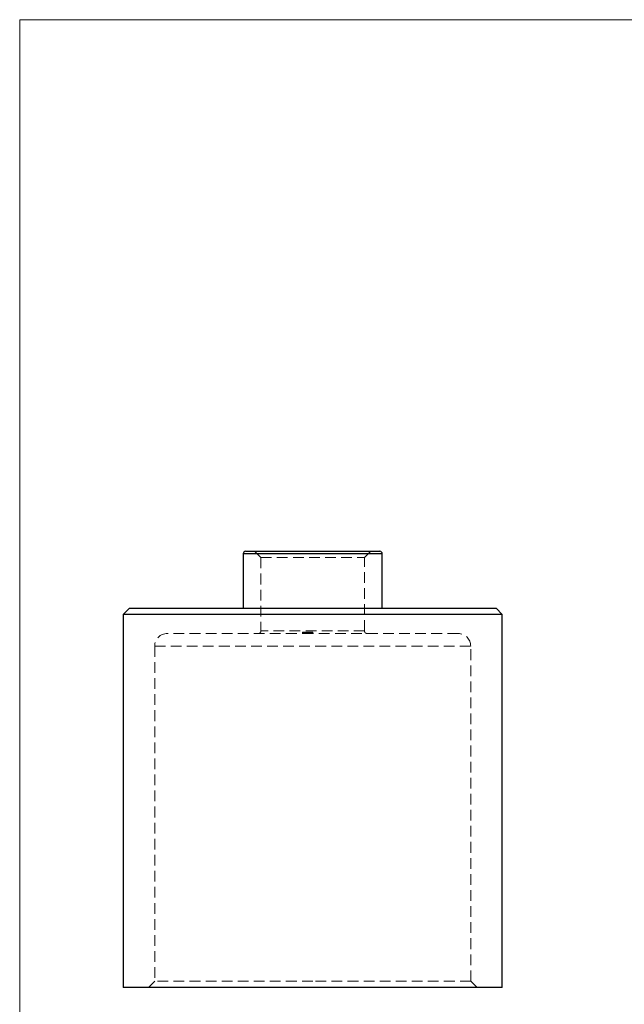
# Model space of a CAD drawing. Units: millimetres. Extents: x 3 to 195, y 3 to 137.
# Drawn here: x 3 to 51, y 59 to 137 of the extents above; entities that cross this region are included whole.
import ezdxf

# ---------------------------------------------------------------- set-up
doc = ezdxf.new("R2010")
doc.units = ezdxf.units.MM
doc.header["$LTSCALE"] = 0.666667
doc.linetypes.add('HIDDEN', pattern=[1.905, 1.27, -0.635])

msp = doc.modelspace()

# ---------------------------------------------------------------- linework, layer by layer
at = {"color": 7, "linetype": 'Continuous', "lineweight": 18}
for p, q in [((194.667, 136.667), (3.333, 136.667)), ((3.333, 136.667), (3.333, 3.333))]:
    msp.add_line(p, q, dxfattribs=at)
at = {"color": 7, "linetype": 'Continuous', "lineweight": 25}
for p, q in [((21.016, 94.42), (21.016, 90.12)), ((21.216, 94.62), (31.816, 94.62)), ((32.016, 90.12), (32.016, 94.42)), ((12.016, 90.12), (11.516, 89.62)), ((11.516, 89.62), (11.516, 60.12)), ((41.516, 89.62), (11.516, 89.62)), ((12.016, 90.12), (41.016, 90.12)), ((41.516, 89.62), (41.016, 90.12)), ((41.516, 60.12), (41.516, 89.62)), ((26.516, 60.12), (11.516, 60.12)), ((41.516, 60.12), (26.516, 60.12))]:
    msp.add_line(p, q, dxfattribs=at)
at = {"color": 8, "linetype": 'Continuous', "lineweight": 25}
msp.add_line((32.016, 94.42), (21.016, 94.42), dxfattribs=at)
at = {"color": 7, "linetype": 'HIDDEN', "lineweight": 18}
for p, q in [((21.016, 94.42), (26.516, 94.42)), ((21.916, 94.62), (22.416, 94.12)), ((26.516, 94.42), (32.016, 94.42)), ((30.616, 94.12), (31.116, 94.62)), ((22.416, 94.12), (30.616, 94.12)), ((22.416, 94.12), (22.416, 88.32)), ((30.616, 88.32), (30.616, 94.12)), ((26.516, 88.12), (15.016, 88.12)), ((30.615, 88.32), (22.417, 88.32)), ((25.702, 88.22), (25.702, 88.12)), ((25.722, 88.22), (25.722, 88.12)), ((25.745, 88.22), (25.745, 88.12)), ((25.783, 88.22), (25.783, 88.12)), ((25.803, 88.22), (25.803, 88.12)), ((25.905, 88.22), (25.905, 88.12)), ((25.906, 88.22), (25.906, 88.12)), ((25.908, 88.22), (25.908, 88.12)), ((25.908, 88.22), (25.908, 88.12)), ((25.926, 88.22), (25.926, 88.12)), ((25.936, 88.22), (25.936, 88.12)), ((25.938, 88.22), (25.938, 88.12)), ((25.941, 88.22), (25.941, 88.12)), ((25.944, 88.22), (25.944, 88.12)), ((25.945, 88.22), (25.945, 88.12)), ((25.946, 88.22), (25.946, 88.12)), ((25.955, 88.22), (25.955, 88.12)), ((25.966, 88.22), (25.966, 88.12)), ((25.997, 88.22), (25.997, 88.12)), ((26.034, 88.22), (26.034, 88.12)), ((26.037, 88.22), (26.037, 88.12)), ((26.037, 88.22), (26.037, 88.12)), ((26.04, 88.22), (26.04, 88.12)), ((26.04, 88.22), (26.04, 88.12)), ((26.043, 88.22), (26.043, 88.12)), ((26.048, 88.22), (26.048, 88.12)), ((26.048, 88.22), (26.048, 88.12)), ((26.051, 88.22), (26.051, 88.12)), ((26.058, 88.22), (26.058, 88.12)), ((26.064, 88.22), (26.064, 88.12)), ((26.065, 88.22), (26.065, 88.12)), ((26.066, 88.22), (26.066, 88.12)), ((26.071, 88.22), (26.071, 88.12)), ((26.099, 88.22), (26.099, 88.12)), ((26.111, 88.22), (26.111, 88.12)), ((26.119, 88.22), (26.119, 88.12)), ((26.119, 88.22), (26.119, 88.12)), ((26.129, 88.22), (26.129, 88.12)), ((26.139, 88.22), (26.139, 88.12)), ((26.139, 88.22), (26.139, 88.12)), ((26.15, 88.22), (26.15, 88.12)), ((26.17, 88.22), (26.17, 88.12)), ((26.174, 88.22), (26.174, 88.12)), ((26.179, 88.22), (26.179, 88.12)), ((26.18, 88.22), (26.18, 88.12)), ((26.187, 88.22), (26.187, 88.12)), ((26.201, 88.22), (26.201, 88.12)), ((26.202, 88.22), (26.202, 88.12)), ((26.22, 88.22), (26.22, 88.12)), ((26.221, 88.22), (26.221, 88.12)), ((26.222, 88.22), (26.222, 88.12)), ((26.224, 88.22), (26.224, 88.12)), ((26.225, 88.22), (26.225, 88.12)), ((26.227, 88.22), (26.227, 88.12)), ((26.227, 88.22), (26.227, 88.12)), ((26.241, 88.22), (26.241, 88.12)), ((26.243, 88.22), (26.243, 88.12)), ((26.251, 88.22), (26.251, 88.12)), ((26.272, 88.22), (26.272, 88.12)), ((26.28, 88.22), (26.28, 88.12)), ((26.287, 88.22), (26.287, 88.12)), ((26.29, 88.22), (26.29, 88.12)), ((26.293, 88.22), (26.293, 88.12)), ((26.294, 88.22), (26.294, 88.12)), ((26.297, 88.22), (26.297, 88.12)), ((26.302, 88.22), (26.302, 88.12)), ((26.306, 88.22), (26.306, 88.12)), ((26.318, 88.22), (26.318, 88.12)), ((26.333, 88.22), (26.333, 88.12)), ((26.366, 88.22), (26.366, 88.12)), ((26.412, 88.22), (26.412, 88.12)), ((26.415, 88.22), (26.415, 88.12)), ((26.434, 88.22), (26.434, 88.12)), ((26.455, 88.22), (26.455, 88.12)), ((26.497, 88.22), (26.497, 88.12)), ((26.516, 88.22), (26.516, 88.12)), ((38.016, 88.12), (26.516, 88.12)), ((26.526, 88.22), (26.526, 88.12)), ((26.536, 88.22), (26.536, 88.12)), ((14.016, 87.12), (14.016, 60.62)), ((14.021, 87.12), (39.011, 87.12)), ((39.016, 60.62), (39.016, 87.12)), ((14.016, 60.62), (13.516, 60.12)), ((26.516, 60.62), (14.016, 60.62)), ((39.016, 60.62), (26.516, 60.62)), ((39.516, 60.12), (39.016, 60.62))]:
    msp.add_line(p, q, dxfattribs=at)
at = {"color": 7, "linetype": 'Continuous', "lineweight": 25}
for centre, start, end in [((21.216, 94.42), 90, 180), ((31.816, 94.42), 0, 90)]:
    msp.add_arc(centre, 0.2, start, end, dxfattribs=at)
at = {"color": 7, "linetype": 'HIDDEN', "lineweight": 18}
for centre, radius, start, end in [((15.016, 87.12), 1, 90, 180), ((22.216, 88.32), 0.2, 270, 0), ((30.816, 88.32), 0.2, 180, 270), ((38.016, 87.12), 1, 0, 90)]:
    msp.add_arc(centre, radius, start, end, dxfattribs=at)
for points, knots in [([(25.702, 88.22), (25.702, 88.22), (25.702, 88.22), (25.704, 88.22), (25.708, 88.22), (25.713, 88.22), (25.719, 88.22), (25.726, 88.22), (25.735, 88.22), (25.746, 88.22), (25.758, 88.22), (25.771, 88.22), (25.786, 88.22), (25.802, 88.22), (25.819, 88.22), (25.838, 88.22), (25.859, 88.22), (25.88, 88.22), (25.904, 88.22), (25.929, 88.22), (25.956, 88.22), (25.985, 88.22), (26.016, 88.22), (26.049, 88.22), (26.083, 88.22), (26.107, 88.22), (26.119, 88.22)], [0, 0, 0, 0, 0.033788, 0.067194, 0.099862, 0.132567, 0.165151, 0.197913, 0.231319, 0.265083, 0.299255, 0.334399, 0.369943, 0.406284, 0.444064, 0.482998, 0.523354, 0.565537, 0.609613, 0.656391, 0.705885, 0.758325, 0.813832, 0.872795, 0.934722, 1, 1, 1, 1]), ([(26.119, 88.22), (26.131, 88.22), (26.155, 88.22), (26.19, 88.22), (26.222, 88.22), (26.253, 88.22), (26.282, 88.22), (26.309, 88.22), (26.334, 88.22), (26.357, 88.22), (26.379, 88.22), (26.399, 88.22), (26.418, 88.22), (26.435, 88.22), (26.451, 88.22), (26.466, 88.22), (26.479, 88.22), (26.491, 88.22), (26.502, 88.22), (26.511, 88.22), (26.519, 88.22), (26.525, 88.22), (26.53, 88.22), (26.533, 88.22), (26.536, 88.22), (26.536, 88.22), (26.536, 88.22)], [0, 0, 0, 0, 0.065063, 0.126773, 0.185516, 0.240765, 0.29298, 0.34225, 0.388919, 0.432776, 0.474628, 0.514775, 0.553606, 0.591426, 0.628028, 0.663804, 0.698984, 0.733591, 0.767628, 0.801208, 0.834264, 0.866981, 0.89972, 0.932702, 0.966176, 1, 1, 1, 1])]:
    msp.add_open_spline(points, degree=3, knots=knots, dxfattribs=at)

doc.saveas('drawing.dxf')
